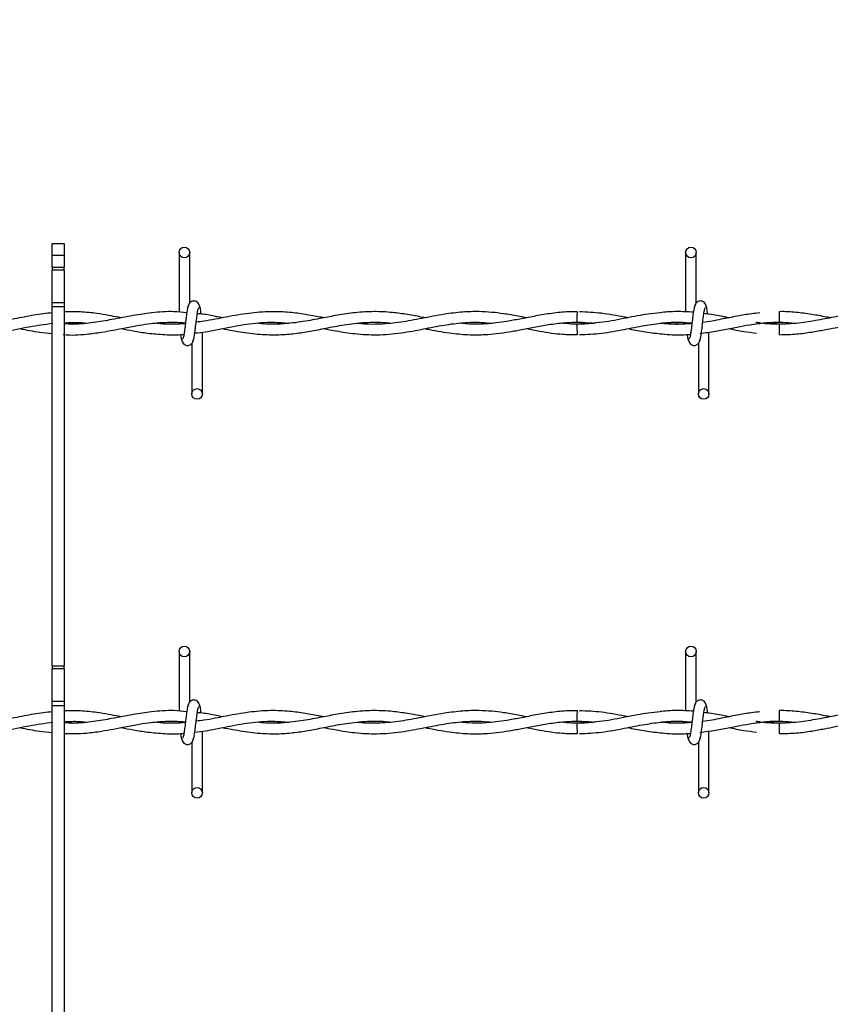
# Model space of a CAD drawing. Extents: x 0.2 to 16.8, y 0.2 to 10.8.
# Drawn here: x 8.8 to 9, y 8.1 to 8.3 of the extents above; entities that cross this region are included whole.
import ezdxf

# ---------------------------------------------------------------- set-up
doc = ezdxf.new("R2010")
doc.units = 0
doc.header["$MEASUREMENT"] = 0
doc.linetypes.add('SLD-SOLID', pattern=[0])
doc.layers.get('0').update_dxf_attribs({"linetype": 'CONTINUOUS'})
doc.layers.add('LAYER_1', color=7, linetype='SLD-SOLID')
doc.styles.get("Standard").update_dxf_attribs({"font": 'ARIAL.TTF'})
doc.dimstyles.new('SLDDIMSTYLE3', dxfattribs={"dimtxt": 0.18, "dimasz": 0.188, "dimexe": 0, "dimexo": 0.0625, "dimgap": 0, "dimtad": 0, "dimtih": 1, "dimtoh": 1, "dimdec": 0, "dimrnd": 1e-09, "dimzin": 0, "dimtxsty": 'STANDARD', "dimsah": 1, "dimcen": 0.09, "dimazin": 3, "dimtfac": 0.188, "dimtdec": 0, "dimtofl": 0, "dimtmove": 0, "dimatfit": 3, "dimtolj": 1, "dimtzin": 0})

msp = doc.modelspace()

# ---------------------------------------------------------------- linework, layer by layer
at = {"color": 7, "linetype": 'SLD-SOLID'}
for p, q in [((8.85032, 8.25142), (8.85201, 8.25142)), ((8.85032, 8.24978), (8.85032, 8.25142)), ((8.85201, 8.25142), (8.85201, 8.24978)), ((8.85032, 8.24978), (8.85201, 8.24978)), ((8.85032, 8.24807), (8.85032, 8.24978)), ((8.85201, 8.24978), (8.85201, 8.24807)), ((8.86823, 8.25013), (8.86823, 8.24173)), ((8.86973, 8.24303), (8.86973, 8.25013)), ((8.93966, 8.25013), (8.93966, 8.24174)), ((8.93966, 8.25013), (8.93966, 8.24174)), ((8.94116, 8.24303), (8.94116, 8.25013)), ((8.94116, 8.24303), (8.94116, 8.25013)), ((8.85032, 8.24807), (8.85201, 8.24807)), ((8.85032, 8.24807), (8.85032, 8.24767)), ((8.85201, 8.24767), (8.85032, 8.24767)), ((8.85032, 8.24305), (8.85032, 8.24767)), ((8.85201, 8.24767), (8.85201, 8.24807)), ((8.85201, 8.24767), (8.85201, 8.24305)), ((8.85201, 8.24305), (8.85032, 8.24305)), ((8.85032, 8.24251), (8.85032, 8.24305)), ((8.85032, 8.24251), (8.85201, 8.24251)), ((8.85032, 8.19186), (8.85032, 8.24251)), ((8.85201, 8.24305), (8.85201, 8.24251)), ((8.85201, 8.24251), (8.85201, 8.19186)), ((8.95291, 8.24105), (8.95291, 8.2418)), ((8.95291, 8.2403), (8.95291, 8.24105)), ((8.86823, 8.24027), (8.86823, 8.24017)), ((8.92433, 8.2403), (8.92659, 8.24014)), ((8.95291, 8.23853), (8.95291, 8.24003)), ((8.87152, 8.2302), (8.87152, 8.23891)), ((8.94172, 8.23874), (8.94187, 8.23876)), ((8.94295, 8.2302), (8.94295, 8.23892)), ((8.94295, 8.2302), (8.94295, 8.23892)), ((8.87002, 8.23731), (8.87002, 8.2302)), ((8.94145, 8.23731), (8.94145, 8.2302)), ((8.94145, 8.23731), (8.94145, 8.2302)), ((8.86823, 8.19389), (8.86823, 8.18549)), ((8.86973, 8.18679), (8.86973, 8.19389)), ((8.93966, 8.19389), (8.93966, 8.1855)), ((8.93966, 8.19389), (8.93966, 8.1855)), ((8.94116, 8.18679), (8.94116, 8.19389)), ((8.94116, 8.18679), (8.94116, 8.19389)), ((8.85032, 8.19186), (8.85201, 8.19186)), ((8.85032, 8.19186), (8.85032, 8.19146)), ((8.85201, 8.19146), (8.85032, 8.19146)), ((8.85032, 8.18684), (8.85032, 8.19146)), ((8.85201, 8.19146), (8.85201, 8.19186)), ((8.85201, 8.19146), (8.85201, 8.18684)), ((8.85201, 8.18684), (8.85032, 8.18684)), ((8.85032, 8.1863), (8.85032, 8.18684)), ((8.85201, 8.18684), (8.85201, 8.1863)), ((8.85032, 8.1863), (8.85201, 8.1863)), ((8.85032, 8.13565), (8.85032, 8.1863)), ((8.85201, 8.1863), (8.85201, 8.13565)), ((8.95291, 8.18481), (8.95291, 8.18556)), ((8.86823, 8.18403), (8.86823, 8.18393)), ((8.92433, 8.18406), (8.92659, 8.1839)), ((8.95291, 8.18406), (8.95291, 8.18481)), ((8.95291, 8.18229), (8.95291, 8.18379)), ((8.87152, 8.17396), (8.87152, 8.18267)), ((8.94172, 8.18249), (8.94187, 8.18252)), ((8.94295, 8.17396), (8.94295, 8.18267)), ((8.94295, 8.17396), (8.94295, 8.18267)), ((8.87002, 8.18106), (8.87002, 8.17396)), ((8.94145, 8.18106), (8.94145, 8.17396)), ((8.94145, 8.18106), (8.94145, 8.17396))]:
    msp.add_line(p, q, dxfattribs=at)
at = {"color": 7, "linetype": 'SLD-SOLID', "flags": 128}
for points in [[(8.92435, 8.2418), (8.92435, 8.2418), (8.92435, 8.24175), (8.92435, 8.24158), (8.92434, 8.24134), (8.92434, 8.24105), (8.92434, 8.24077), (8.92433, 8.24052), (8.92433, 8.24036), (8.92433, 8.2403)], [(8.92435, 8.18556), (8.92435, 8.18556), (8.92435, 8.1855), (8.92435, 8.18534), (8.92434, 8.1851), (8.92434, 8.18481), (8.92434, 8.18452), (8.92433, 8.18428), (8.92433, 8.18412), (8.92433, 8.18406)]]:
    msp.add_lwpolyline(points, dxfattribs=at)
at = {"color": 7, "linetype": 'SLD-SOLID'}
for centre in [(8.86898, 8.25013), (8.94041, 8.25013), (8.87077, 8.2302), (8.9422, 8.2302), (8.86898, 8.19389), (8.94041, 8.19389), (8.87077, 8.17396), (8.9422, 8.17396)]:
    msp.add_circle(centre, 0.00075, dxfattribs=at)
for centre in [(9.99953, 8.25053), (9.99953, 8.19428)]:
    msp.add_arc(centre, 1.07525, 180.55916, 180.63909, dxfattribs=at)
for points, knots in [([(8.86958, 8.24269), (8.86954, 8.24264), (8.86947, 8.24254), (8.86935, 8.24194), (8.86924, 8.24112), (8.86913, 8.24017), (8.86902, 8.23925), (8.86891, 8.2385), (8.8688, 8.23801), (8.86873, 8.23797), (8.8687, 8.23795)], [0, 0, 0, 0, 0.1327761, 0.2631192, 0.3915446, 0.518543, 0.643785, 0.7668295, 0.8879155, 1, 1, 1, 1]), ([(8.87116, 8.24243), (8.87114, 8.24258), (8.87109, 8.24283), (8.87087, 8.2431), (8.87066, 8.24324), (8.87044, 8.24331), (8.8702, 8.24331), (8.86997, 8.24323), (8.8698, 8.24311), (8.86964, 8.24293), (8.86952, 8.2427), (8.86949, 8.24251), (8.86948, 8.24243)], [0, 0, 0, 0, 0.175175, 0.299312, 0.374549, 0.458688, 0.548982, 0.635389, 0.714361, 0.785117, 0.903835, 1, 1, 1, 1]), ([(8.87017, 8.23765), (8.87021, 8.2377), (8.87028, 8.2378), (8.8704, 8.2384), (8.87051, 8.23922), (8.87063, 8.24017), (8.87074, 8.24109), (8.87084, 8.24184), (8.87095, 8.24233), (8.87102, 8.24237), (8.87105, 8.24239)], [0, 0, 0, 0, 0.132776, 0.263119, 0.391545, 0.518543, 0.643785, 0.76683, 0.887915, 1, 1, 1, 1]), ([(8.87135, 8.24146), (8.87133, 8.24161), (8.87128, 8.24205), (8.87118, 8.24254), (8.8711, 8.24264), (8.87106, 8.24269)], [0, 0, 0, 0, 0.211791, 0.602442, 1, 1, 1, 1]), ([(8.94101, 8.24269), (8.94097, 8.24264), (8.9409, 8.24254), (8.94078, 8.24194), (8.94067, 8.24112), (8.94055, 8.24017), (8.94044, 8.23925), (8.94034, 8.2385), (8.94023, 8.23801), (8.94016, 8.23797), (8.94013, 8.23795)], [0, 0, 0, 0, 0.1327761, 0.2631192, 0.3915446, 0.518543, 0.643785, 0.7668295, 0.8879155, 1, 1, 1, 1]), ([(8.94101, 8.24269), (8.94097, 8.24264), (8.9409, 8.24254), (8.94078, 8.24194), (8.94067, 8.24112), (8.94055, 8.24017), (8.94044, 8.23925), (8.94034, 8.2385), (8.94023, 8.23801), (8.94016, 8.23797), (8.94013, 8.23795)], [0, 0, 0, 0, 0.1327761, 0.2631192, 0.3915446, 0.518543, 0.643785, 0.7668295, 0.8879155, 1, 1, 1, 1]), ([(8.94259, 8.24243), (8.94256, 8.24258), (8.94251, 8.24283), (8.9423, 8.2431), (8.94209, 8.24324), (8.94187, 8.24331), (8.94163, 8.24331), (8.9414, 8.24323), (8.94123, 8.24311), (8.94106, 8.24293), (8.94095, 8.2427), (8.94092, 8.24251), (8.94091, 8.24243)], [0, 0, 0, 0, 0.175175, 0.299312, 0.374549, 0.458688, 0.548982, 0.635389, 0.714361, 0.785117, 0.903835, 1, 1, 1, 1]), ([(8.94259, 8.24243), (8.94256, 8.24258), (8.94251, 8.24283), (8.9423, 8.2431), (8.94209, 8.24324), (8.94187, 8.24331), (8.94163, 8.24331), (8.9414, 8.24323), (8.94123, 8.24311), (8.94106, 8.24293), (8.94095, 8.2427), (8.94092, 8.24251), (8.94091, 8.24243)], [0, 0, 0, 0, 0.175175, 0.299312, 0.374549, 0.458688, 0.548982, 0.635389, 0.714361, 0.785117, 0.903835, 1, 1, 1, 1]), ([(8.9416, 8.23765), (8.94163, 8.2377), (8.94171, 8.2378), (8.94183, 8.2384), (8.94194, 8.23922), (8.94205, 8.24017), (8.94216, 8.24109), (8.94227, 8.24184), (8.94238, 8.24233), (8.94244, 8.24237), (8.94248, 8.24239)], [0, 0, 0, 0, 0.132776, 0.263119, 0.391545, 0.518543, 0.643785, 0.76683, 0.887915, 1, 1, 1, 1]), ([(8.9416, 8.23765), (8.94163, 8.2377), (8.94171, 8.2378), (8.94183, 8.2384), (8.94194, 8.23922), (8.94205, 8.24017), (8.94216, 8.24109), (8.94227, 8.24184), (8.94238, 8.24233), (8.94244, 8.24237), (8.94248, 8.24239)], [0, 0, 0, 0, 0.132776, 0.263119, 0.391545, 0.518543, 0.643785, 0.76683, 0.887915, 1, 1, 1, 1]), ([(8.94278, 8.24145), (8.94276, 8.2416), (8.9427, 8.24204), (8.94261, 8.24254), (8.94253, 8.24264), (8.94249, 8.24269)], [0, 0, 0, 0, 0.216147, 0.604639, 1, 1, 1, 1]), ([(8.94278, 8.24145), (8.94276, 8.2416), (8.9427, 8.24204), (8.94261, 8.24254), (8.94253, 8.24264), (8.94249, 8.24269)], [0, 0, 0, 0, 0.216147, 0.604639, 1, 1, 1, 1]), ([(8.85032, 8.24163), (8.84991, 8.24159), (8.8486, 8.24148), (8.84637, 8.24104), (8.84355, 8.24049), (8.84073, 8.24008), (8.83826, 8.23997), (8.83678, 8.24011), (8.8362, 8.24017)], [0, 0, 0, 0, 0.08685, 0.278869, 0.473236, 0.686723, 0.876938, 1, 1, 1, 1]), ([(8.86931, 8.24164), (8.86871, 8.2417), (8.86706, 8.24189), (8.86454, 8.24168), (8.86163, 8.24125), (8.8589, 8.24069), (8.8561, 8.24022), (8.85385, 8.23997), (8.85246, 8.24007), (8.85201, 8.2401)], [0, 0, 0, 0, 0.104468, 0.286434, 0.435467, 0.609065, 0.760353, 0.921051, 1, 1, 1, 1]), ([(8.86006, 8.24093), (8.85994, 8.24095), (8.85935, 8.24107), (8.8582, 8.24129), (8.85642, 8.24158), (8.85433, 8.24181), (8.85279, 8.24178), (8.85201, 8.24176)], [0, 0, 0, 0, 0.0471421, 0.2197903, 0.4278146, 0.7101376, 1, 1, 1, 1]), ([(8.88864, 8.24093), (8.88847, 8.24096), (8.88759, 8.24113), (8.88599, 8.24143), (8.88365, 8.24174), (8.881, 8.24185), (8.87803, 8.2416), (8.8749, 8.24106), (8.87243, 8.24052), (8.87101, 8.24036), (8.87064, 8.24032)], [0, 0, 0, 0, 0.027141, 0.146781, 0.267601, 0.417451, 0.588465, 0.762978, 0.939025, 1, 1, 1, 1]), ([(8.87433, 8.24093), (8.87405, 8.24098), (8.87311, 8.24116), (8.87194, 8.24142), (8.87104, 8.24149), (8.8708, 8.24151)], [0, 0, 0, 0, 0.236854, 0.799482, 1, 1, 1, 1]), ([(8.90293, 8.24093), (8.90282, 8.24095), (8.90199, 8.24111), (8.90046, 8.2414), (8.89817, 8.24172), (8.89571, 8.24185), (8.89312, 8.24169), (8.89066, 8.24132), (8.88865, 8.24093), (8.88704, 8.24062), (8.88568, 8.24039), (8.88418, 8.24017), (8.88243, 8.24003), (8.88073, 8.24), (8.87962, 8.24011), (8.87919, 8.24016)], [0, 0, 0, 0, 0.0135102, 0.1048346, 0.1939583, 0.3026393, 0.415091, 0.5213606, 0.6133895, 0.6696553, 0.7239703, 0.7852724, 0.8592794, 0.9458922, 1, 1, 1, 1]), ([(8.9172, 8.24093), (8.9168, 8.24101), (8.91572, 8.24122), (8.91411, 8.2415), (8.91228, 8.24172), (8.91036, 8.24183), (8.90812, 8.24176), (8.90544, 8.24143), (8.90252, 8.24085), (8.8995, 8.24027), (8.89653, 8.23999), (8.8945, 8.23999), (8.89343, 8.24014), (8.89338, 8.24015)], [0, 0, 0, 0, 0.050597, 0.1350115, 0.2039279, 0.2806887, 0.3765649, 0.4851824, 0.6192655, 0.7436288, 0.8660737, 0.9929205, 1, 1, 1, 1]), ([(8.92435, 8.24178), (8.92385, 8.24178), (8.92256, 8.24178), (8.92054, 8.24154), (8.91834, 8.24116), (8.91633, 8.24076), (8.91454, 8.24043), (8.91295, 8.2402), (8.91133, 8.24005), (8.90959, 8.24), (8.90833, 8.24011), (8.9077, 8.24017)], [0, 0, 0, 0, 0.089951, 0.231985, 0.364569, 0.485545, 0.594173, 0.686739, 0.772617, 0.887094, 1, 1, 1, 1]), ([(8.93607, 8.24164), (8.93551, 8.24158), (8.93392, 8.24144), (8.93122, 8.24088), (8.92787, 8.24021), (8.92554, 8.24009), (8.92433, 8.24003)], [0, 0, 0, 0, 0.143184, 0.405576, 0.690831, 1, 1, 1, 1]), ([(8.93154, 8.24093), (8.93137, 8.24096), (8.93013, 8.24119), (8.92784, 8.24164), (8.92573, 8.24173), (8.9247, 8.24178)], [0, 0, 0, 0, 0.075514, 0.546306, 1, 1, 1, 1]), ([(8.94075, 8.24171), (8.94075, 8.24171), (8.94034, 8.24176), (8.93957, 8.24179), (8.93836, 8.24181), (8.93721, 8.24178), (8.93641, 8.24169), (8.93605, 8.24165)], [0, 0, 0, 0, 0.000215, 0.26551, 0.487859, 0.77458, 1, 1, 1, 1]), ([(8.95011, 8.24163), (8.94971, 8.24158), (8.94866, 8.24147), (8.94684, 8.24114), (8.94457, 8.24071), (8.94294, 8.24035), (8.94208, 8.24028), (8.94207, 8.24028)], [0, 0, 0, 0, 0.1465385, 0.3930441, 0.6770261, 0.997068, 1, 1, 1, 1]), ([(8.94582, 8.24092), (8.94561, 8.24096), (8.94467, 8.24114), (8.94347, 8.24139), (8.94248, 8.24149), (8.94223, 8.24152)], [0, 0, 0, 0, 0.171483, 0.789741, 1, 1, 1, 1]), ([(8.97433, 8.24093), (8.97388, 8.24102), (8.97253, 8.24129), (8.97014, 8.24168), (8.96712, 8.24187), (8.96408, 8.24165), (8.96124, 8.24117), (8.95858, 8.24064), (8.95588, 8.24017), (8.95308, 8.23997), (8.95095, 8.24005), (8.94978, 8.24025), (8.94956, 8.24028)], [0, 0, 0, 0, 0.05465, 0.162794, 0.290102, 0.419867, 0.530254, 0.633281, 0.742434, 0.857459, 0.973065, 1, 1, 1, 1]), ([(8.96006, 8.24093), (8.95988, 8.24097), (8.95901, 8.24114), (8.9574, 8.24144), (8.95521, 8.24171), (8.9537, 8.24183), (8.95292, 8.24179), (8.95291, 8.24179)], [0, 0, 0, 0, 0.074545, 0.366058, 0.675825, 0.994622, 1, 1, 1, 1]), ([(8.83149, 8.23941), (8.832, 8.23931), (8.8337, 8.23898), (8.83658, 8.23855), (8.84011, 8.2385), (8.84362, 8.23895), (8.84705, 8.23971), (8.84931, 8.24002), (8.85041, 8.24017)], [0, 0, 0, 0, 0.080937, 0.268644, 0.456194, 0.641329, 0.824918, 1, 1, 1, 1]), ([(8.84577, 8.23942), (8.8467, 8.23923), (8.84821, 8.23891), (8.84973, 8.23878), (8.85032, 8.23873)], [0, 0, 0, 0, 0.610228, 1, 1, 1, 1]), ([(8.85191, 8.23857), (8.85193, 8.23856), (8.85302, 8.23845), (8.85482, 8.23858), (8.85716, 8.23886), (8.85898, 8.2392), (8.86075, 8.23955), (8.86253, 8.23989), (8.86439, 8.24017), (8.86639, 8.24032), (8.868, 8.24034), (8.86895, 8.24023), (8.86913, 8.2402)], [0, 0, 0, 0, 0.001874, 0.189989, 0.313092, 0.410135, 0.50714, 0.621843, 0.719774, 0.832954, 0.969356, 1, 1, 1, 1]), ([(8.85201, 8.24023), (8.85273, 8.24027), (8.85378, 8.24034), (8.85483, 8.24021), (8.85516, 8.24017)], [0, 0, 0, 0, 0.689653, 1, 1, 1, 1]), ([(8.86005, 8.23941), (8.86062, 8.2393), (8.86187, 8.23906), (8.86393, 8.23873), (8.86628, 8.23854), (8.86798, 8.23849), (8.86888, 8.2386), (8.86892, 8.2386)], [0, 0, 0, 0, 0.193322, 0.423023, 0.69637, 0.98707, 1, 1, 1, 1]), ([(8.86912, 8.24013), (8.86895, 8.24011), (8.86806, 8.24), (8.86657, 8.24002), (8.86524, 8.24008), (8.86462, 8.24016), (8.86461, 8.24016)], [0, 0, 0, 0, 0.115025, 0.590926, 0.993674, 1, 1, 1, 1]), ([(8.87045, 8.23879), (8.87095, 8.23884), (8.87241, 8.23899), (8.875, 8.23956), (8.87819, 8.24014), (8.88116, 8.2404), (8.88301, 8.24023), (8.88377, 8.24016)], [0, 0, 0, 0, 0.111946, 0.330501, 0.581632, 0.830161, 1, 1, 1, 1]), ([(8.87433, 8.23941), (8.87528, 8.23923), (8.87717, 8.23887), (8.87994, 8.23854), (8.88249, 8.23852), (8.88482, 8.23873), (8.88701, 8.23909), (8.88934, 8.23955), (8.89194, 8.24006), (8.89478, 8.24034), (8.89685, 8.24034), (8.89793, 8.2402), (8.89803, 8.24018)], [0, 0, 0, 0, 0.120118, 0.238985, 0.350254, 0.443604, 0.533109, 0.627644, 0.738137, 0.863403, 0.986488, 1, 1, 1, 1]), ([(8.88863, 8.23941), (8.88921, 8.2393), (8.89068, 8.23902), (8.8932, 8.23863), (8.89625, 8.23847), (8.89948, 8.23875), (8.90262, 8.23934), (8.90554, 8.23993), (8.90827, 8.24028), (8.91052, 8.24035), (8.91187, 8.24021), (8.91237, 8.24016)], [0, 0, 0, 0, 0.07399, 0.185363, 0.317515, 0.460133, 0.59218, 0.714588, 0.829274, 0.937537, 1, 1, 1, 1]), ([(8.90291, 8.2394), (8.90312, 8.23936), (8.90439, 8.23912), (8.90651, 8.23874), (8.90911, 8.23852), (8.9112, 8.23854), (8.91305, 8.2387), (8.91478, 8.23895), (8.91662, 8.23929), (8.91856, 8.23968), (8.92065, 8.24004), (8.92284, 8.24029), (8.92493, 8.24034), (8.92628, 8.24022), (8.92689, 8.24017)], [0, 0, 0, 0, 0.025996, 0.15963, 0.264672, 0.351793, 0.420949, 0.494983, 0.568979, 0.650497, 0.737841, 0.831036, 0.92405, 1, 1, 1, 1]), ([(8.91721, 8.23941), (8.91784, 8.23929), (8.91954, 8.23896), (8.92192, 8.23858), (8.92366, 8.23857), (8.92435, 8.23857)], [0, 0, 0, 0, 0.265478, 0.71315, 1, 1, 1, 1]), ([(8.92689, 8.24017), (8.9266, 8.24014), (8.92548, 8.24003), (8.92389, 8.23999), (8.92258, 8.24013), (8.9221, 8.24018)], [0, 0, 0, 0, 0.17915, 0.702626, 1, 1, 1, 1]), ([(8.92469, 8.23856), (8.92574, 8.2386), (8.92784, 8.2387), (8.93091, 8.23928), (8.93379, 8.23986), (8.93638, 8.24023), (8.9386, 8.24036), (8.93996, 8.24025), (8.94056, 8.2402)], [0, 0, 0, 0, 0.197089, 0.397738, 0.579482, 0.742126, 0.88654, 1, 1, 1, 1]), ([(8.93145, 8.23941), (8.9322, 8.23926), (8.93375, 8.23895), (8.9353, 8.23877), (8.93609, 8.23868)], [0, 0, 0, 0, 0.485734, 1, 1, 1, 1]), ([(8.93618, 8.24017), (8.93622, 8.24018), (8.93713, 8.24031), (8.93859, 8.24035), (8.94001, 8.24024), (8.94056, 8.24019)], [0, 0, 0, 0, 0.027752, 0.621598, 1, 1, 1, 1]), ([(8.94055, 8.24012), (8.9403, 8.2401), (8.93965, 8.24004), (8.93855, 8.24003), (8.93734, 8.24005), (8.93653, 8.24014), (8.93618, 8.24017)], [0, 0, 0, 0, 0.170719, 0.443718, 0.758735, 1, 1, 1, 1]), ([(8.94055, 8.24015), (8.94011, 8.2401), (8.93883, 8.23997), (8.93738, 8.24001), (8.93638, 8.24015), (8.93621, 8.24018)], [0, 0, 0, 0, 0.306651, 0.879675, 1, 1, 1, 1]), ([(8.94169, 8.23873), (8.94241, 8.23883), (8.94383, 8.23902), (8.94648, 8.23955), (8.94965, 8.24015), (8.95267, 8.24043), (8.95444, 8.24022), (8.95498, 8.24016)], [0, 0, 0, 0, 0.163113, 0.319692, 0.598376, 0.879645, 1, 1, 1, 1]), ([(8.94572, 8.23942), (8.94643, 8.23927), (8.94774, 8.23901), (8.94906, 8.23885), (8.94966, 8.23877)], [0, 0, 0, 0, 0.540496, 1, 1, 1, 1]), ([(8.94938, 8.24004), (8.94952, 8.24006), (8.9507, 8.24026), (8.95188, 8.24028), (8.95291, 8.2403)], [0, 0, 0, 0, 0.124325, 1, 1, 1, 1]), ([(8.95291, 8.24003), (8.95202, 8.24005), (8.9509, 8.24007), (8.94978, 8.24025), (8.94956, 8.24028)], [0, 0, 0, 0, 0.797732, 1, 1, 1, 1]), ([(8.95291, 8.23855), (8.95371, 8.23857), (8.95522, 8.23861), (8.95733, 8.2389), (8.95913, 8.23922), (8.9609, 8.23957), (8.96291, 8.23996), (8.96531, 8.24028), (8.96749, 8.24037), (8.96883, 8.24023), (8.96927, 8.24018)], [0, 0, 0, 0, 0.146067, 0.27613, 0.386383, 0.477489, 0.599907, 0.755434, 0.91823, 1, 1, 1, 1]), ([(8.86844, 8.23859), (8.86844, 8.23853), (8.86849, 8.23821), (8.86857, 8.23781), (8.86865, 8.2377), (8.86869, 8.23765)], [0, 0, 0, 0, 0.083039, 0.537502, 1, 1, 1, 1]), ([(8.86859, 8.23791), (8.86862, 8.23776), (8.86867, 8.23751), (8.86888, 8.23724), (8.86909, 8.2371), (8.86931, 8.23703), (8.86955, 8.23703), (8.86978, 8.2371), (8.86995, 8.23723), (8.87012, 8.23741), (8.87023, 8.23764), (8.87026, 8.23782), (8.87027, 8.23791)], [0, 0, 0, 0, 0.175175, 0.299312, 0.374549, 0.458688, 0.548982, 0.635389, 0.714361, 0.785117, 0.903835, 1, 1, 1, 1]), ([(8.93605, 8.23868), (8.9365, 8.23864), (8.93742, 8.23854), (8.93874, 8.23853), (8.93972, 8.23855), (8.94023, 8.23859), (8.94035, 8.23861)], [0, 0, 0, 0, 0.3134446, 0.6424199, 0.9216335, 1, 1, 1, 1]), ([(8.93987, 8.23857), (8.93987, 8.23852), (8.93992, 8.2382), (8.94, 8.23781), (8.94008, 8.2377), (8.94012, 8.23765)], [0, 0, 0, 0, 0.0750213, 0.5334581, 1, 1, 1, 1]), ([(8.93987, 8.23857), (8.93987, 8.23852), (8.93992, 8.2382), (8.94, 8.23781), (8.94008, 8.2377), (8.94012, 8.23765)], [0, 0, 0, 0, 0.0750213, 0.5334581, 1, 1, 1, 1]), ([(8.94002, 8.23791), (8.94004, 8.23776), (8.94009, 8.23751), (8.94031, 8.23724), (8.94052, 8.2371), (8.94074, 8.23703), (8.94098, 8.23703), (8.94121, 8.2371), (8.94138, 8.23723), (8.94154, 8.23741), (8.94166, 8.23764), (8.94169, 8.23782), (8.9417, 8.23791)], [0, 0, 0, 0, 0.175175, 0.299312, 0.374549, 0.458688, 0.548982, 0.635389, 0.714361, 0.785117, 0.903835, 1, 1, 1, 1]), ([(8.94002, 8.23791), (8.94004, 8.23776), (8.94009, 8.23751), (8.94031, 8.23724), (8.94052, 8.2371), (8.94074, 8.23703), (8.94098, 8.23703), (8.94121, 8.2371), (8.94138, 8.23723), (8.94154, 8.23741), (8.94166, 8.23764), (8.94169, 8.23782), (8.9417, 8.23791)], [0, 0, 0, 0, 0.175175, 0.299312, 0.374549, 0.458688, 0.548982, 0.635389, 0.714361, 0.785117, 0.903835, 1, 1, 1, 1]), ([(8.87116, 8.18619), (8.87114, 8.18633), (8.87109, 8.18659), (8.87087, 8.18686), (8.87066, 8.187), (8.87044, 8.18706), (8.8702, 8.18706), (8.86997, 8.18699), (8.8698, 8.18687), (8.86964, 8.18669), (8.86952, 8.18645), (8.86949, 8.18627), (8.86948, 8.18619)], [0, 0, 0, 0, 0.175175, 0.299312, 0.374549, 0.458688, 0.548982, 0.635389, 0.714361, 0.785117, 0.903835, 1, 1, 1, 1]), ([(8.94259, 8.18619), (8.94256, 8.18633), (8.94251, 8.18659), (8.9423, 8.18686), (8.94209, 8.187), (8.94187, 8.18706), (8.94163, 8.18706), (8.9414, 8.18699), (8.94123, 8.18687), (8.94106, 8.18669), (8.94095, 8.18645), (8.94092, 8.18627), (8.94091, 8.18619)], [0, 0, 0, 0, 0.175175, 0.299312, 0.374549, 0.458688, 0.548982, 0.635389, 0.714361, 0.785117, 0.903835, 1, 1, 1, 1]), ([(8.94259, 8.18619), (8.94256, 8.18633), (8.94251, 8.18659), (8.9423, 8.18686), (8.94209, 8.187), (8.94187, 8.18706), (8.94163, 8.18706), (8.9414, 8.18699), (8.94123, 8.18687), (8.94106, 8.18669), (8.94095, 8.18645), (8.94092, 8.18627), (8.94091, 8.18619)], [0, 0, 0, 0, 0.175175, 0.299312, 0.374549, 0.458688, 0.548982, 0.635389, 0.714361, 0.785117, 0.903835, 1, 1, 1, 1]), ([(8.85032, 8.18538), (8.84991, 8.18535), (8.8486, 8.18523), (8.84637, 8.1848), (8.84355, 8.18425), (8.84073, 8.18383), (8.83826, 8.18373), (8.83678, 8.18387), (8.8362, 8.18392)], [0, 0, 0, 0, 0.08685, 0.278869, 0.473236, 0.686723, 0.876938, 1, 1, 1, 1]), ([(8.86931, 8.18539), (8.86871, 8.18546), (8.86706, 8.18564), (8.86454, 8.18544), (8.86163, 8.185), (8.8589, 8.18445), (8.8561, 8.18398), (8.85385, 8.18373), (8.85246, 8.18382), (8.85201, 8.18385)], [0, 0, 0, 0, 0.104468, 0.286434, 0.435467, 0.609065, 0.760353, 0.921051, 1, 1, 1, 1]), ([(8.86006, 8.18468), (8.85994, 8.18471), (8.85935, 8.18482), (8.8582, 8.18505), (8.85642, 8.18533), (8.85433, 8.18556), (8.85279, 8.18554), (8.85201, 8.18552)], [0, 0, 0, 0, 0.047142, 0.21979, 0.427815, 0.710138, 1, 1, 1, 1]), ([(8.86958, 8.18645), (8.86954, 8.1864), (8.86947, 8.1863), (8.86935, 8.1857), (8.86924, 8.18488), (8.86913, 8.18393), (8.86902, 8.18301), (8.86891, 8.18226), (8.8688, 8.18177), (8.86873, 8.18172), (8.8687, 8.18171)], [0, 0, 0, 0, 0.1327761, 0.2631192, 0.3915446, 0.518543, 0.643785, 0.7668295, 0.8879155, 1, 1, 1, 1]), ([(8.87017, 8.1814), (8.87021, 8.18145), (8.87028, 8.18155), (8.8704, 8.18215), (8.87051, 8.18298), (8.87063, 8.18392), (8.87074, 8.18485), (8.87084, 8.18559), (8.87095, 8.18608), (8.87102, 8.18613), (8.87105, 8.18615)], [0, 0, 0, 0, 0.132776, 0.263119, 0.391545, 0.518543, 0.643785, 0.76683, 0.887915, 1, 1, 1, 1]), ([(8.88864, 8.18468), (8.88847, 8.18471), (8.88759, 8.18488), (8.88599, 8.18519), (8.88365, 8.1855), (8.881, 8.18561), (8.87803, 8.18536), (8.8749, 8.18481), (8.87243, 8.18427), (8.87101, 8.18411), (8.87064, 8.18407)], [0, 0, 0, 0, 0.027141, 0.146781, 0.267601, 0.417451, 0.588465, 0.762978, 0.939025, 1, 1, 1, 1]), ([(8.87433, 8.18469), (8.87405, 8.18474), (8.87311, 8.18492), (8.87194, 8.18518), (8.87104, 8.18525), (8.8708, 8.18526)], [0, 0, 0, 0, 0.236854, 0.799482, 1, 1, 1, 1]), ([(8.87135, 8.18521), (8.87133, 8.18537), (8.87128, 8.18581), (8.87118, 8.18629), (8.8711, 8.1864), (8.87106, 8.18645)], [0, 0, 0, 0, 0.211791, 0.602442, 1, 1, 1, 1]), ([(8.90293, 8.18469), (8.90282, 8.18471), (8.90199, 8.18487), (8.90046, 8.18516), (8.89817, 8.18548), (8.89571, 8.1856), (8.89312, 8.18545), (8.89066, 8.18508), (8.88865, 8.18469), (8.88704, 8.18438), (8.88568, 8.18414), (8.88418, 8.18393), (8.88243, 8.18378), (8.88073, 8.18376), (8.87962, 8.18387), (8.87919, 8.18391)], [0, 0, 0, 0, 0.0135102, 0.1048346, 0.1939583, 0.3026393, 0.415091, 0.5213606, 0.6133895, 0.6696553, 0.7239703, 0.7852724, 0.8592794, 0.9458922, 1, 1, 1, 1]), ([(8.9172, 8.18469), (8.9168, 8.18477), (8.91572, 8.18497), (8.91411, 8.18526), (8.91228, 8.18548), (8.91036, 8.18559), (8.90812, 8.18552), (8.90544, 8.18518), (8.90252, 8.18461), (8.8995, 8.18403), (8.89653, 8.18375), (8.8945, 8.18375), (8.89343, 8.1839), (8.89338, 8.18391)], [0, 0, 0, 0, 0.050597, 0.1350115, 0.2039279, 0.2806887, 0.3765649, 0.4851824, 0.6192655, 0.7436288, 0.8660737, 0.9929205, 1, 1, 1, 1]), ([(8.92435, 8.18553), (8.92385, 8.18554), (8.92256, 8.18554), (8.92054, 8.1853), (8.91834, 8.18492), (8.91633, 8.18451), (8.91454, 8.18419), (8.91295, 8.18396), (8.91133, 8.18381), (8.90959, 8.18376), (8.90833, 8.18387), (8.9077, 8.18392)], [0, 0, 0, 0, 0.089951, 0.231985, 0.364569, 0.485545, 0.594173, 0.686739, 0.772617, 0.887094, 1, 1, 1, 1]), ([(8.93607, 8.18539), (8.93551, 8.18534), (8.93392, 8.18519), (8.93122, 8.18464), (8.92787, 8.18396), (8.92554, 8.18385), (8.92433, 8.18379)], [0, 0, 0, 0, 0.143184, 0.405576, 0.690831, 1, 1, 1, 1]), ([(8.93154, 8.18469), (8.93137, 8.18472), (8.93013, 8.18495), (8.92784, 8.1854), (8.92573, 8.18549), (8.9247, 8.18554)], [0, 0, 0, 0, 0.075514, 0.546306, 1, 1, 1, 1]), ([(8.94075, 8.18546), (8.94075, 8.18546), (8.94034, 8.18551), (8.93957, 8.18555), (8.93836, 8.18557), (8.93721, 8.18554), (8.93641, 8.18545), (8.93605, 8.18541)], [0, 0, 0, 0, 0.000215, 0.26551, 0.487859, 0.77458, 1, 1, 1, 1]), ([(8.94101, 8.18645), (8.94097, 8.1864), (8.9409, 8.1863), (8.94078, 8.1857), (8.94067, 8.18488), (8.94055, 8.18393), (8.94044, 8.18301), (8.94034, 8.18226), (8.94023, 8.18177), (8.94016, 8.18172), (8.94013, 8.18171)], [0, 0, 0, 0, 0.1327761, 0.2631192, 0.3915446, 0.518543, 0.643785, 0.7668295, 0.8879155, 1, 1, 1, 1]), ([(8.94101, 8.18645), (8.94097, 8.1864), (8.9409, 8.1863), (8.94078, 8.1857), (8.94067, 8.18488), (8.94055, 8.18393), (8.94044, 8.18301), (8.94034, 8.18226), (8.94023, 8.18177), (8.94016, 8.18172), (8.94013, 8.18171)], [0, 0, 0, 0, 0.1327761, 0.2631192, 0.3915446, 0.518543, 0.643785, 0.7668295, 0.8879155, 1, 1, 1, 1]), ([(8.9416, 8.1814), (8.94163, 8.18145), (8.94171, 8.18155), (8.94183, 8.18215), (8.94194, 8.18298), (8.94205, 8.18392), (8.94216, 8.18485), (8.94227, 8.18559), (8.94238, 8.18608), (8.94244, 8.18613), (8.94248, 8.18615)], [0, 0, 0, 0, 0.132776, 0.263119, 0.391545, 0.518543, 0.643785, 0.76683, 0.887915, 1, 1, 1, 1]), ([(8.9416, 8.1814), (8.94163, 8.18145), (8.94171, 8.18155), (8.94183, 8.18215), (8.94194, 8.18298), (8.94205, 8.18392), (8.94216, 8.18485), (8.94227, 8.18559), (8.94238, 8.18608), (8.94244, 8.18613), (8.94248, 8.18615)], [0, 0, 0, 0, 0.132776, 0.263119, 0.391545, 0.518543, 0.643785, 0.76683, 0.887915, 1, 1, 1, 1]), ([(8.95011, 8.18538), (8.94971, 8.18534), (8.94866, 8.18523), (8.94684, 8.1849), (8.94457, 8.18447), (8.94294, 8.18411), (8.94208, 8.18403), (8.94207, 8.18403)], [0, 0, 0, 0, 0.146539, 0.393044, 0.677026, 0.997068, 1, 1, 1, 1]), ([(8.94582, 8.18468), (8.94561, 8.18472), (8.94467, 8.1849), (8.94347, 8.18514), (8.94248, 8.18525), (8.94223, 8.18527)], [0, 0, 0, 0, 0.171483, 0.789741, 1, 1, 1, 1]), ([(8.94278, 8.1852), (8.94276, 8.18536), (8.9427, 8.1858), (8.94261, 8.18629), (8.94253, 8.1864), (8.94249, 8.18645)], [0, 0, 0, 0, 0.216147, 0.604639, 1, 1, 1, 1]), ([(8.94278, 8.1852), (8.94276, 8.18536), (8.9427, 8.1858), (8.94261, 8.18629), (8.94253, 8.1864), (8.94249, 8.18645)], [0, 0, 0, 0, 0.216147, 0.604639, 1, 1, 1, 1]), ([(8.97433, 8.18469), (8.97388, 8.18478), (8.97253, 8.18504), (8.97014, 8.18543), (8.96712, 8.18562), (8.96408, 8.1854), (8.96124, 8.18493), (8.95858, 8.1844), (8.95588, 8.18393), (8.95308, 8.18373), (8.95095, 8.18381), (8.94978, 8.184), (8.94956, 8.18404)], [0, 0, 0, 0, 0.0546503, 0.1627944, 0.2901021, 0.4198668, 0.5302543, 0.6332806, 0.7424344, 0.857459, 0.9730654, 1, 1, 1, 1]), ([(8.96006, 8.18469), (8.95988, 8.18472), (8.95901, 8.18489), (8.9574, 8.1852), (8.95521, 8.18546), (8.9537, 8.18558), (8.95292, 8.18555), (8.95291, 8.18555)], [0, 0, 0, 0, 0.074545, 0.366058, 0.675825, 0.994622, 1, 1, 1, 1]), ([(8.83149, 8.18317), (8.832, 8.18307), (8.8337, 8.18274), (8.83658, 8.18231), (8.84011, 8.18226), (8.84362, 8.18271), (8.84705, 8.18346), (8.84931, 8.18378), (8.85041, 8.18393)], [0, 0, 0, 0, 0.080937, 0.268644, 0.456194, 0.641329, 0.824918, 1, 1, 1, 1]), ([(8.85201, 8.18232), (8.85307, 8.18232), (8.85484, 8.18231), (8.85716, 8.18263), (8.85898, 8.18295), (8.86075, 8.18331), (8.86253, 8.18365), (8.86439, 8.18393), (8.86639, 8.18408), (8.868, 8.1841), (8.86895, 8.18398), (8.86913, 8.18396)], [0, 0, 0, 0, 0.185466, 0.309257, 0.406841, 0.504388, 0.619732, 0.718209, 0.832021, 0.969185, 1, 1, 1, 1]), ([(8.85201, 8.18399), (8.85273, 8.18403), (8.85378, 8.1841), (8.85483, 8.18397), (8.85516, 8.18393)], [0, 0, 0, 0, 0.689653, 1, 1, 1, 1]), ([(8.86912, 8.18389), (8.86895, 8.18387), (8.86806, 8.18375), (8.86657, 8.18378), (8.86524, 8.18384), (8.86462, 8.18392), (8.86461, 8.18392)], [0, 0, 0, 0, 0.115025, 0.590926, 0.993674, 1, 1, 1, 1]), ([(8.87045, 8.18254), (8.87095, 8.18259), (8.87241, 8.18275), (8.875, 8.18332), (8.87819, 8.1839), (8.88116, 8.18415), (8.88301, 8.18398), (8.88377, 8.18391)], [0, 0, 0, 0, 0.111946, 0.330501, 0.581632, 0.830161, 1, 1, 1, 1]), ([(8.87433, 8.18317), (8.87528, 8.18299), (8.87717, 8.18263), (8.87994, 8.1823), (8.88249, 8.18227), (8.88482, 8.18249), (8.88701, 8.18284), (8.88934, 8.18331), (8.89194, 8.18381), (8.89478, 8.1841), (8.89685, 8.1841), (8.89793, 8.18395), (8.89803, 8.18394)], [0, 0, 0, 0, 0.120118, 0.238985, 0.350254, 0.443604, 0.533109, 0.627644, 0.738137, 0.863403, 0.986488, 1, 1, 1, 1]), ([(8.88863, 8.18317), (8.88921, 8.18306), (8.89068, 8.18277), (8.8932, 8.18239), (8.89625, 8.18222), (8.89948, 8.18251), (8.90262, 8.1831), (8.90554, 8.18369), (8.90827, 8.18404), (8.91052, 8.18411), (8.91187, 8.18397), (8.91237, 8.18392)], [0, 0, 0, 0, 0.07399, 0.185363, 0.317515, 0.460133, 0.59218, 0.714588, 0.829274, 0.937537, 1, 1, 1, 1]), ([(8.90291, 8.18316), (8.90312, 8.18312), (8.90439, 8.18288), (8.90651, 8.1825), (8.90911, 8.18227), (8.9112, 8.18229), (8.91305, 8.18245), (8.91478, 8.18271), (8.91662, 8.18305), (8.91856, 8.18343), (8.92065, 8.1838), (8.92284, 8.18404), (8.92493, 8.18409), (8.92628, 8.18398), (8.92689, 8.18393)], [0, 0, 0, 0, 0.025996, 0.15963, 0.264672, 0.351793, 0.420949, 0.494983, 0.568979, 0.650497, 0.737841, 0.831036, 0.92405, 1, 1, 1, 1]), ([(8.92689, 8.18393), (8.9266, 8.1839), (8.92548, 8.18378), (8.92389, 8.18374), (8.92258, 8.18388), (8.9221, 8.18393)], [0, 0, 0, 0, 0.17915, 0.702626, 1, 1, 1, 1]), ([(8.92469, 8.18231), (8.92574, 8.18236), (8.92784, 8.18246), (8.93091, 8.18304), (8.93379, 8.18362), (8.93638, 8.18399), (8.9386, 8.18412), (8.93996, 8.18401), (8.94056, 8.18396)], [0, 0, 0, 0, 0.197089, 0.397738, 0.579482, 0.742126, 0.88654, 1, 1, 1, 1]), ([(8.93618, 8.18393), (8.93622, 8.18394), (8.93713, 8.18406), (8.93859, 8.18411), (8.94001, 8.18399), (8.94056, 8.18395)], [0, 0, 0, 0, 0.027752, 0.621598, 1, 1, 1, 1]), ([(8.94055, 8.18388), (8.9403, 8.18386), (8.93965, 8.1838), (8.93855, 8.18378), (8.93734, 8.18381), (8.93653, 8.18389), (8.93618, 8.18393)], [0, 0, 0, 0, 0.170719, 0.443718, 0.758735, 1, 1, 1, 1]), ([(8.94055, 8.1839), (8.94011, 8.18386), (8.93883, 8.18373), (8.93738, 8.18377), (8.93638, 8.18391), (8.93621, 8.18393)], [0, 0, 0, 0, 0.306651, 0.879675, 1, 1, 1, 1]), ([(8.94169, 8.18249), (8.94241, 8.18259), (8.94383, 8.18278), (8.94648, 8.1833), (8.94965, 8.1839), (8.95267, 8.18419), (8.95444, 8.18398), (8.95498, 8.18391)], [0, 0, 0, 0, 0.1631131, 0.3196918, 0.5983756, 0.8796448, 1, 1, 1, 1]), ([(8.94938, 8.18379), (8.94952, 8.18382), (8.9507, 8.18402), (8.95188, 8.18404), (8.95291, 8.18406)], [0, 0, 0, 0, 0.124325, 1, 1, 1, 1]), ([(8.95291, 8.18379), (8.95202, 8.18381), (8.9509, 8.18383), (8.94978, 8.184), (8.94956, 8.18404)], [0, 0, 0, 0, 0.797732, 1, 1, 1, 1]), ([(8.95291, 8.18231), (8.95371, 8.18233), (8.95522, 8.18236), (8.95733, 8.18265), (8.95913, 8.18298), (8.9609, 8.18333), (8.96291, 8.18372), (8.96531, 8.18403), (8.96749, 8.18412), (8.96883, 8.18398), (8.96927, 8.18394)], [0, 0, 0, 0, 0.146067, 0.27613, 0.386383, 0.477489, 0.599907, 0.755434, 0.91823, 1, 1, 1, 1]), ([(8.84577, 8.18317), (8.8467, 8.18298), (8.84821, 8.18267), (8.84973, 8.18254), (8.85032, 8.18249)], [0, 0, 0, 0, 0.610783, 1, 1, 1, 1]), ([(8.86005, 8.18317), (8.86062, 8.18306), (8.86187, 8.18282), (8.86393, 8.18249), (8.86628, 8.18229), (8.86798, 8.18225), (8.86888, 8.18236), (8.86892, 8.18236)], [0, 0, 0, 0, 0.193322, 0.423023, 0.69637, 0.98707, 1, 1, 1, 1]), ([(8.86844, 8.18234), (8.86844, 8.18229), (8.86849, 8.18196), (8.86857, 8.18156), (8.86865, 8.18146), (8.86869, 8.1814)], [0, 0, 0, 0, 0.083039, 0.537502, 1, 1, 1, 1]), ([(8.91721, 8.18317), (8.91784, 8.18304), (8.91954, 8.18271), (8.92192, 8.18234), (8.92366, 8.18233), (8.92435, 8.18232)], [0, 0, 0, 0, 0.265478, 0.71315, 1, 1, 1, 1]), ([(8.93145, 8.18317), (8.9322, 8.18302), (8.93375, 8.18271), (8.9353, 8.18253), (8.93609, 8.18243)], [0, 0, 0, 0, 0.485734, 1, 1, 1, 1]), ([(8.93605, 8.18244), (8.9365, 8.18239), (8.93742, 8.1823), (8.93874, 8.18228), (8.93972, 8.1823), (8.94023, 8.18235), (8.94035, 8.18236)], [0, 0, 0, 0, 0.3134446, 0.6424199, 0.9216335, 1, 1, 1, 1]), ([(8.94572, 8.18317), (8.94643, 8.18303), (8.94774, 8.18277), (8.94906, 8.1826), (8.94966, 8.18253)], [0, 0, 0, 0, 0.540496, 1, 1, 1, 1]), ([(8.86859, 8.18166), (8.86862, 8.18152), (8.86867, 8.18126), (8.86888, 8.18099), (8.86909, 8.18086), (8.86931, 8.18079), (8.86955, 8.18079), (8.86978, 8.18086), (8.86995, 8.18098), (8.87012, 8.18116), (8.87023, 8.1814), (8.87026, 8.18158), (8.87027, 8.18166)], [0, 0, 0, 0, 0.175175, 0.299312, 0.374549, 0.458688, 0.548982, 0.635389, 0.714361, 0.785117, 0.903835, 1, 1, 1, 1]), ([(8.93987, 8.18233), (8.93987, 8.18228), (8.93992, 8.18196), (8.94, 8.18156), (8.94008, 8.18146), (8.94012, 8.1814)], [0, 0, 0, 0, 0.0750213, 0.5334581, 1, 1, 1, 1]), ([(8.93987, 8.18233), (8.93987, 8.18228), (8.93992, 8.18196), (8.94, 8.18156), (8.94008, 8.18146), (8.94012, 8.1814)], [0, 0, 0, 0, 0.0750213, 0.5334581, 1, 1, 1, 1]), ([(8.94002, 8.18166), (8.94004, 8.18152), (8.94009, 8.18126), (8.94031, 8.18099), (8.94052, 8.18086), (8.94074, 8.18079), (8.94098, 8.18079), (8.94121, 8.18086), (8.94138, 8.18098), (8.94154, 8.18116), (8.94166, 8.1814), (8.94169, 8.18158), (8.9417, 8.18166)], [0, 0, 0, 0, 0.175175, 0.299312, 0.374549, 0.458688, 0.548982, 0.635389, 0.714361, 0.785117, 0.903835, 1, 1, 1, 1]), ([(8.94002, 8.18166), (8.94004, 8.18152), (8.94009, 8.18126), (8.94031, 8.18099), (8.94052, 8.18086), (8.94074, 8.18079), (8.94098, 8.18079), (8.94121, 8.18086), (8.94138, 8.18098), (8.94154, 8.18116), (8.94166, 8.1814), (8.94169, 8.18158), (8.9417, 8.18166)], [0, 0, 0, 0, 0.175175, 0.299312, 0.374549, 0.458688, 0.548982, 0.635389, 0.714361, 0.785117, 0.903835, 1, 1, 1, 1])]:
    msp.add_open_spline(points, degree=3, knots=knots, dxfattribs=at)

# ---------------------------------------------------------------- leaders
at = {"layer": 'LAYER_1', "color": 7}
msp.add_leader([(9.21075, 7.06909), (8.7082, 8.48776), (8.4582, 8.48776)], dimstyle='SLDDIMSTYLE3', dxfattribs=at)

doc.saveas('drawing.dxf')
